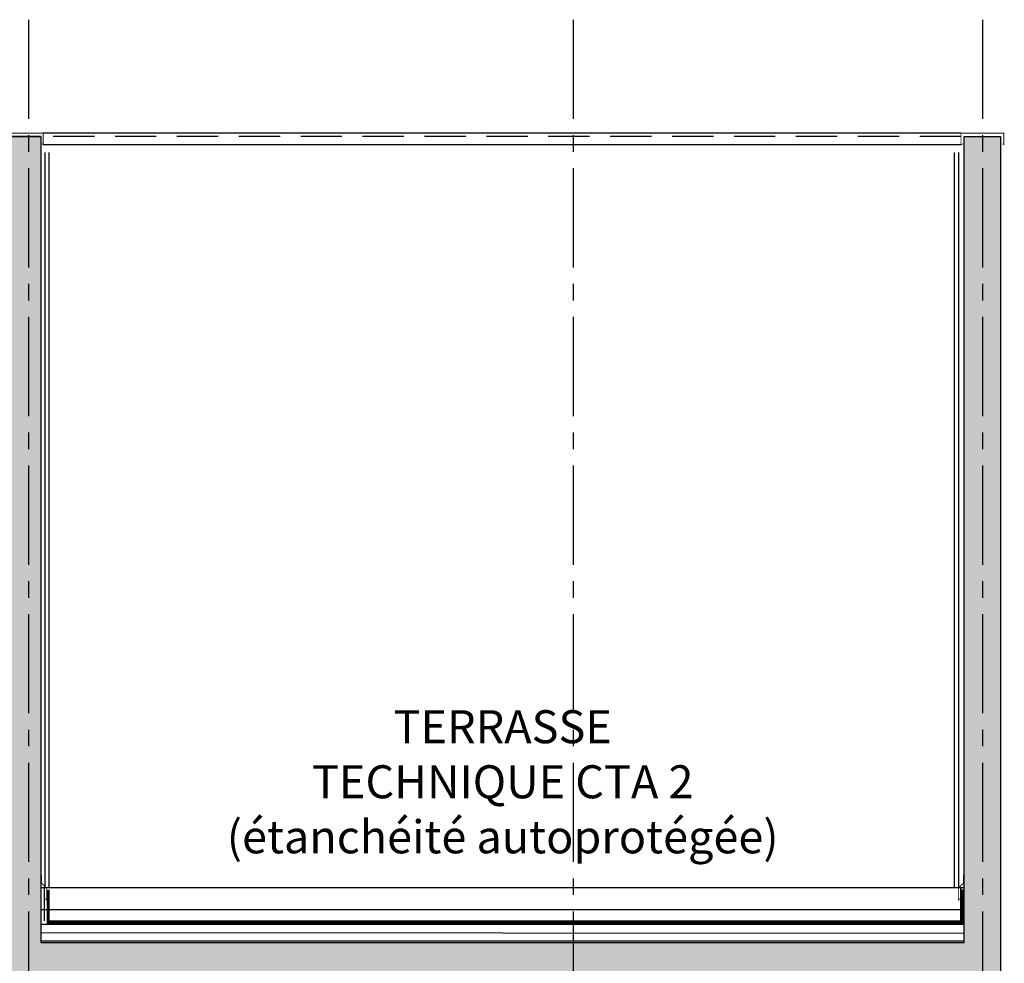
# Model space of a CAD drawing. Extents: x 17 to 629, y -23 to 43.
# Drawn here: x 79 to 85, y 12 to 18 of the extents above; entities that cross this region are included whole.
import ezdxf

# ---------------------------------------------------------------- set-up
doc = ezdxf.new("R2010")
doc.units = 0
doc.header["$MEASUREMENT"] = 0
doc.linetypes.add('AXES2', pattern=[1.125, 0.75, -0.125, 0.125, -0.125])
doc.linetypes.add('CACHE', pattern=[0.375, 0.25, -0.125])
for name, color, linetype in [('A_G_AXE', 30, 'AXES2'), ('A_G_TEXTE-100', 6, 'CONTINUOUS'), ('A_L03_GROEUV', 7, 'CONTINUOUS'), ('A_L03_GROEUV-HAC1', 250, 'CONTINUOUS'), ('A_L05_COUVER', 3, 'CONTINUOUS'), ('A_L05_COUVER-HAC', 122, 'CONTINUOUS'), ('A_L06_ETANCH', 4, 'CONTINUOUS'), ('A_L10_CLOIDB', 1, 'CONTINUOUS'), ('A_L10_CLOIDB-HAC', 11, 'CONTINUOUS')]:
    doc.layers.add(name, color=color, linetype=linetype)
doc.layers.add('A_G_CONTOUR-POCHAGE-ZZZ', color=4, linetype='CONTINUOUS', plot=False)
doc.styles.add('ARIAL', font='ARIAL.TTF')
doc.linetypes.add('ISOLA_010_A', pattern='A,0.0001,-0.0125,[134,ltypeshp.shx,S=0.0125,R=0,X=-0.0125,Y=0],-0.025,[134,ltypeshp.shx,S=0.0125,R=180,X=0.0125,Y=0],-0.0125', length=0.0501)
doc.linetypes.add('x_PLUS1_010', pattern='A,0.0001,-0.05,0.05,[130,ltypeshp.shx,S=0.05,R=0,X=0,Y=0],0.05,-0.05', length=0.2001)

msp = doc.modelspace()

# ---------------------------------------------------------------- hatches: boundary and pattern name
at = {"layer": 'A_L03_GROEUV-HAC1'}
msp.add_hatch(color=256, dxfattribs=at).paths.add_polyline_path([(74.5966, 2.12), (74.3966, 2.12), (74.3966, 6.892), (74.5968, 6.892), (74.5968, 5.6), (78.5115, 5.6), (78.5115, 16.67), (54.5366, 16.67), (54.5366, 9), (54.1965, 9), (54.1965, 16.67), (40.8565, 16.67), (40.8565, 4.25), (40.4565, 4.25), (40.4565, 6.2), (36.3266, 6.2), (36.3265, 4.15), (36.1466, 4.15), (36.1466, 8.4), (36.3266, 8.4), (36.3266, 6.4), (40.4565, 6.4), (40.4565, 17.2), (40.7465, 17.2), (40.7465, 16.87), (78.5115, 16.87), (78.5115, 17.2), (78.6915, 17.2), (78.6915, 12.32), (84.2866, 12.32), (84.2866, 17.2), (84.5066, 17.2), (84.5066, 11.49), (84.2866, 11.49), (84.2866, 12.07), (82.0666, 12.07), (82.0666, 11.57), (81.7666, 11.57), (81.7666, 12.07), (78.6915, 12.07), (78.6917, 9.038), (78.6715, 9.038), (78.6716, 8.96), (82.0666, 8.96), (82.0666, 8.1), (81.7666, 8.1), (81.7666, 8.71), (78.6915, 8.71), (78.6915, 5.69), (78.6715, 5.69), (78.6715, 5.6), (82.0666, 5.6), (82.0666, 4.86), (81.7666, 4.86), (81.7666, 5.35), (78.7665, 5.35), (78.7665, 4.9101), (78.4665, 4.9101), (78.4665, 5.4), (74.5966, 5.4)])

# ---------------------------------------------------------------- linework, layer by layer
at = {"layer": 'A_G_AXE', "ltscale": 0.8}
for p, q in [((78.6165, 17.9074, 0), (78.6165, -5.8006, 0)), ((81.9166, 17.9074, 0), (81.9166, -5.8006, 0)), ((84.3965, 17.9074, 0), (84.3965, -5.8006, 0)), ((84.3966, 17.9074, 0), (84.3966, -5.8006, 0))]:
    msp.add_line(p, q, dxfattribs=at)
at = {"layer": 'A_G_CONTOUR-POCHAGE-ZZZ', "elevation": 0}
msp.add_lwpolyline([(78.5115, 17.2), (78.6915, 17.2), (78.6915, 12.32), (84.2866, 12.32), (84.2866, 17.2), (84.5066, 17.2), (84.5066, 11.49)], dxfattribs=at)
at = {"layer": 'A_L03_GROEUV'}
for p, q in [((78.5065, 17.2, 0), (78.6915, 17.2, 0)), ((78.6915, 17.2, 0), (78.6915, 12.32, 0)), ((84.2866, 12.32, 0), (84.2866, 17.2, 0)), ((84.2866, 17.2, 0), (84.5066, 17.2, 0)), ((84.5066, 17.2, 0), (84.5066, 8.1, 0)), ((78.6915, 12.32, 0), (84.2866, 12.32, 0))]:
    msp.add_line(p, q, dxfattribs=at)
at = {"layer": 'A_L03_GROEUV', "linetype": 'CACHE'}
msp.add_line((84.2666, 17.2, 0), (78.7066, 17.2, 0), dxfattribs=at)
at = {"layer": 'A_L03_GROEUV', "elevation": 0}
msp.add_lwpolyline([(78.6915, 17.2), (78.5065, 17.2)], dxfattribs=at)
at = {"layer": 'A_L05_COUVER'}
for p, q in [((84.2665, 17.22, 0), (78.7066, 17.22, 0)), ((78.7066, 17.1514, 0), (84.2665, 17.1514, 0))]:
    msp.add_line(p, q, dxfattribs=at)
at = {"layer": 'A_L05_COUVER', "const_width": 0.005, "elevation": 0}
for points in [[(78.6987, 17.1561), (78.7066, 17.1514), (78.7066, 17.22), (78.4752, 17.22), (78.4752, 17.15), (78.4861, 17.1561)], [(84.5185, 17.1561), (84.5265, 17.1514), (84.5265, 17.22), (84.2665, 17.22), (84.2665, 17.15), (84.2774, 17.1561)]]:
    msp.add_lwpolyline(points, dxfattribs=at)
at = {"layer": 'A_L05_COUVER-HAC', "linetype": 'ISOLA_010_A'}
msp.add_line((78.6915, 12.38, 0), (84.2866, 12.3758, 0), dxfattribs=at)
at = {"layer": 'A_L06_ETANCH'}
for p, q in [((84.2866, 12.65, 0), (78.6915, 12.65, 0)), ((78.7115, 12.65, 0), (78.7115, 12.45, 0)), ((84.2666, 12.65, 0), (84.2666, 12.471, 0)), ((84.2666, 12.451, 0), (84.2666, 12.65, 0)), ((78.6915, 12.52, 0), (84.2666, 12.52, 0)), ((78.6915, 12.43, 0), (84.2866, 12.43, 0)), ((78.7465, 12.45, 0), (84.2866, 12.45, 0)), ((78.6915, 12.33, 0), (84.2866, 12.33, 0))]:
    msp.add_line(p, q, dxfattribs=at)
at = {"layer": 'A_L06_ETANCH', "const_width": 0.005, "elevation": 0}
for points in [[(78.6962, 12.7297), (78.6962, 12.6797), (78.7272, 12.6486), (78.7272, 12.5763), (78.7193, 12.5856)], [(84.2819, 12.7297), (84.2819, 12.6797), (84.2509, 12.6486), (84.2509, 12.5763), (84.2588, 12.5856)]]:
    msp.add_lwpolyline(points, dxfattribs=at)
at = {"layer": 'A_L06_ETANCH', "linetype": 'CACHE', "ltscale": 0.5, "const_width": 0.02, "elevation": 0}
msp.add_lwpolyline([(78.7365, 12.64), (78.7365, 12.44), (84.2765, 12.44), (84.2765, 12.64)], dxfattribs=at)
at = {"layer": 'A_L10_CLOIDB'}
for p, q in [((78.7415, 17.1037, 0), (78.7415, 12.65, 0)), ((84.2251, 17.1037, 0), (84.2251, 12.65, 0))]:
    msp.add_line(p, q, dxfattribs=at)
at = {"layer": 'A_L10_CLOIDB-HAC', "linetype": 'x_PLUS1_010', "ltscale": 0.5, "elevation": 0}
for points in [[(78.7165, 17.1037), (78.7165, 12.65)], [(84.252, 17.1037), (84.252, 12.65)]]:
    msp.add_lwpolyline(points, dxfattribs=at)

# ---------------------------------------------------------------- texts
at = {"layer": 'A_G_TEXTE-100', "insert": (81.4901, 13.2669, 0), "char_height": 0.2, "width": 3.646864, "attachment_point": 5, "style": 'ARIAL'}
msp.add_mtext('TERRASSE\\PTECHNIQUE CTA 2\\P(étanchéité autoprotégée)', dxfattribs=at)

doc.saveas('drawing.dxf')
